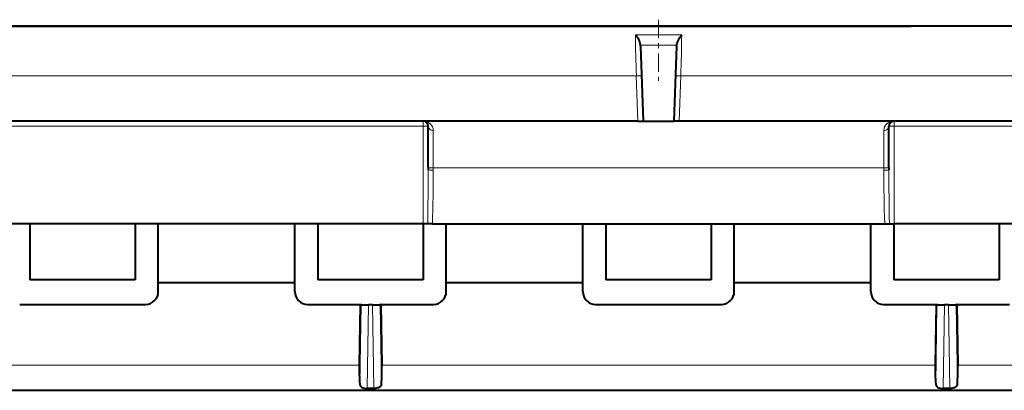
# Model space of a CAD drawing. Extents: x 0 to 420, y 0 to 297.
# Drawn here: x 126 to 145, y 157 to 164 of the extents above; entities that cross this region are included whole.
import ezdxf

# ---------------------------------------------------------------- set-up
doc = ezdxf.new("R2010")
doc.units = 0
doc.linetypes.add('DASHDOT', pattern=[18.5, 12, -3, 0.5, -3])

msp = doc.modelspace()

# ---------------------------------------------------------------- linework, layer by layer
at = {"color": 7, "linetype": 'DASHDOT', "lineweight": 18, "ltscale": 0.029834}
msp.add_line((138.686111, 163.895935), (138.686111, 162.70256), dxfattribs=at)
at = {"color": 7, "lineweight": 40}
for p, q in [((138.686111, 163.767365), (93.772888, 163.767365)), ((116.487823, 163.767365), (143.619247, 163.767365)), ((183.599335, 163.767365), (138.686111, 163.767365)), ((138.336014, 163.377167), (138.334106, 163.400009)), ((138.336014, 163.377167), (138.386108, 161.917358)), ((139.036209, 163.377167), (138.986115, 161.917358)), ((139.036209, 163.377167), (139.038116, 163.400009)), ((138.28244, 161.917358), (96.186111, 161.917358)), ((134.186111, 161.013229), (134.186111, 161.817352)), ((138.28244, 161.917358), (138.38237, 161.917358)), ((138.38237, 161.917358), (138.386108, 161.917358)), ((138.386108, 161.917358), (138.986115, 161.917358)), ((138.989853, 161.917358), (138.986115, 161.917358)), ((139.089783, 161.917358), (138.989853, 161.917358)), ((181.186111, 161.917358), (139.089783, 161.917358)), ((143.186111, 161.013229), (143.186111, 161.817352)), ((134.186111, 161.013229), (134.186111, 160.970306)), ((143.186111, 161.013229), (143.186111, 160.970306)), ((134.086121, 159.917358), (115.923347, 159.917358)), ((126.408066, 159.917358), (126.407845, 158.821121)), ((128.464157, 159.917358), (128.464386, 158.821121)), ((128.464157, 159.917358), (128.464386, 158.821121)), ((128.914749, 158.771194), (128.913406, 159.917358)), ((131.582474, 158.771194), (131.583817, 159.917358)), ((131.582474, 158.771194), (131.583817, 159.917358)), ((132.033066, 159.917358), (132.032837, 158.821121)), ((134.177124, 159.917358), (134.086121, 159.917358)), ((134.089157, 159.917358), (134.089386, 158.821121)), ((134.089157, 159.917358), (134.089386, 158.821121)), ((134.268417, 159.917358), (134.177124, 159.917358)), ((134.268417, 159.917358), (143.103806, 159.917358)), ((134.539749, 158.771194), (134.538406, 159.917358)), ((137.207474, 158.771194), (137.208817, 159.917358)), ((137.207474, 158.771194), (137.208817, 159.917358)), ((137.658066, 159.917358), (137.657837, 158.821121)), ((139.714157, 159.917358), (139.714386, 158.821121)), ((139.714157, 159.917358), (139.714386, 158.821121)), ((140.164749, 158.771194), (140.163406, 159.917358)), ((142.832474, 158.771194), (142.833817, 159.917358)), ((142.832474, 158.771194), (142.833817, 159.917358)), ((143.103806, 159.917358), (143.195099, 159.917358)), ((143.195099, 159.917358), (143.286102, 159.917358)), ((143.283066, 159.917358), (143.282837, 158.821121)), ((161.448883, 159.917358), (143.286102, 159.917358)), ((145.339157, 159.917358), (145.339386, 158.821121)), ((145.339157, 159.917358), (145.339386, 158.821121)), ((128.436111, 158.821121), (126.407845, 158.821121)), ((128.436111, 158.821121), (126.407845, 158.821121)), ((128.464386, 158.821121), (128.436111, 158.821121)), ((128.464386, 158.821121), (128.436111, 158.821121)), ((128.91478, 158.592484), (128.914749, 158.771194)), ((128.914749, 158.771194), (131.582474, 158.771194)), ((131.582443, 158.592484), (131.582474, 158.771194)), ((131.582443, 158.592484), (131.582474, 158.771194)), ((134.061111, 158.821121), (132.032837, 158.821121)), ((134.061111, 158.821121), (132.032837, 158.821121)), ((134.089386, 158.821121), (134.061111, 158.821121)), ((134.089386, 158.821121), (134.061111, 158.821121)), ((134.53978, 158.592484), (134.539749, 158.771194)), ((134.539749, 158.771194), (137.207474, 158.771194)), ((137.207443, 158.592484), (137.207474, 158.771194)), ((137.207443, 158.592484), (137.207474, 158.771194)), ((138.686111, 158.821121), (137.657837, 158.821121)), ((138.686111, 158.821121), (137.657837, 158.821121)), ((139.714386, 158.821121), (138.686111, 158.821121)), ((139.714386, 158.821121), (138.686111, 158.821121)), ((140.16478, 158.592484), (140.164749, 158.771194)), ((140.164749, 158.771194), (142.832474, 158.771194)), ((142.832443, 158.592484), (142.832474, 158.771194)), ((142.832443, 158.592484), (142.832474, 158.771194)), ((143.311111, 158.821121), (143.282837, 158.821121)), ((143.311111, 158.821121), (143.282837, 158.821121)), ((145.339386, 158.821121), (143.311111, 158.821121)), ((145.339386, 158.821121), (143.311111, 158.821121)), ((126.207253, 158.342377), (128.664978, 158.342377)), ((131.832245, 158.342377), (132.859497, 158.342377)), ((132.859497, 158.342361), (132.840561, 157.15863)), ((132.859528, 158.342361), (132.874039, 158.336533)), ((132.859528, 158.342361), (132.874039, 158.336533)), ((132.888885, 158.334671), (132.874039, 158.336533)), ((133.098846, 158.331741), (133.023376, 158.331741)), ((133.262695, 158.342361), (133.248184, 158.336533)), ((133.262726, 158.342377), (134.289978, 158.342377)), ((133.262726, 158.342361), (133.281662, 157.15863)), ((137.457245, 158.342377), (139.914978, 158.342377)), ((143.082245, 158.342377), (144.109497, 158.342377)), ((144.109497, 158.342361), (144.090561, 157.15863)), ((144.109528, 158.342361), (144.124039, 158.336533)), ((144.109528, 158.342361), (144.124039, 158.336533)), ((144.138885, 158.334671), (144.124039, 158.336533)), ((144.348846, 158.331741), (144.273376, 158.331741)), ((144.512695, 158.342361), (144.498184, 158.336533)), ((144.512726, 158.342377), (145.539978, 158.342377)), ((144.512726, 158.342361), (144.531662, 157.15863)), ((114.611107, 156.667358), (162.702423, 156.667358)), ((133.124893, 156.703964), (132.99733, 156.703964)), ((144.374893, 156.703964), (144.24733, 156.703964))]:
    msp.add_line(p, q, dxfattribs=at)
at = {"color": 7, "lineweight": 18}
for p, q in [((138.686111, 163.599274), (138.234009, 163.599243)), ((138.686111, 163.599274), (139.138214, 163.599243)), ((138.686111, 163.400024), (138.334106, 163.400009)), ((138.686111, 163.400024), (139.038116, 163.400009)), ((138.25206, 162.802261), (96.186111, 162.802261)), ((138.25206, 162.802261), (138.28244, 161.917358)), ((138.352005, 162.802261), (138.38237, 161.917358)), ((139.020218, 162.802261), (138.989853, 161.917358)), ((139.120163, 162.802261), (139.089783, 161.917358)), ((139.120163, 162.802261), (181.186111, 162.802261)), ((115.686111, 161.818237), (134.086121, 161.818237)), ((134.086121, 161.818237), (134.086121, 161.917358)), ((134.086121, 161.818237), (134.086121, 159.917358)), ((143.286102, 161.818237), (143.286102, 161.917358)), ((143.286102, 161.818237), (161.686111, 161.818237)), ((143.286102, 159.917358), (143.286102, 161.818237)), ((134.286102, 161.004517), (134.286102, 161.735535)), ((143.086121, 161.004517), (143.086121, 161.735535)), ((134.286102, 161.004517), (143.086121, 161.004517)), ((134.286102, 161.004517), (134.286102, 160.961594)), ((143.086121, 161.004517), (143.086121, 160.961594)), ((132.874039, 158.336533), (132.849274, 156.788406)), ((133.023376, 158.331741), (132.99733, 156.703964)), ((133.098846, 158.331741), (133.124893, 156.703964)), ((133.248184, 158.336533), (133.272949, 156.788406)), ((144.124039, 158.336533), (144.099274, 156.788406)), ((144.273376, 158.331741), (144.24733, 156.703964)), ((144.348846, 158.331741), (144.374893, 156.703964)), ((144.498184, 158.336533), (144.522949, 156.788406)), ((122.031662, 157.15863), (132.840561, 157.15863)), ((133.281662, 157.15863), (144.090561, 157.15863)), ((144.531662, 157.15863), (155.340576, 157.15863))]:
    msp.add_line(p, q, dxfattribs=at)
at = {"color": 7, "lineweight": 40}
for points in [[(132.849274, 156.788406), (132.851822, 156.773041), (132.856995, 156.758789), (132.865082, 156.745926), (132.876175, 156.734695), (132.884735, 156.7285), (132.894409, 156.723053), (132.905899, 156.718018), (132.918365, 156.713852), (132.944519, 156.708023), (132.972443, 156.704834), (132.99733, 156.703964)], [(133.272949, 156.788406), (133.270401, 156.773041), (133.265228, 156.758789), (133.257141, 156.745926), (133.246048, 156.734695), (133.237488, 156.7285), (133.227814, 156.723053), (133.216324, 156.718018), (133.203857, 156.713852), (133.177704, 156.708023), (133.14978, 156.704834), (133.124893, 156.703964)], [(144.099274, 156.788406), (144.101822, 156.773041), (144.106995, 156.758789), (144.115082, 156.745926), (144.126175, 156.734695), (144.134735, 156.7285), (144.144409, 156.723053), (144.155899, 156.718018), (144.168365, 156.713852), (144.194519, 156.708023), (144.222443, 156.704834), (144.24733, 156.703964)], [(144.522949, 156.788406), (144.520401, 156.773041), (144.515228, 156.758789), (144.507141, 156.745926), (144.496048, 156.734695), (144.487488, 156.7285), (144.477814, 156.723053), (144.466324, 156.718018), (144.453857, 156.713852), (144.427704, 156.708023), (144.39978, 156.704834), (144.374893, 156.703964)]]:
    msp.add_lwpolyline(points, dxfattribs=at)
at = {"color": 7, "lineweight": 18}
for centre, radius, start, end in [((178.142166, 164.123245), 39.911796, 180.752258, 181.896698), ((99.230057, 164.123245), 39.911796, 358.103306, 359.24774), ((177.974304, 164.197952), 39.646833, 181.186235, 182.017401), ((99.397919, 164.197952), 39.646833, 357.982598, 358.813766), ((138.30986, 161.918045), 0.885693, 87.271472, 93.740132), ((139.062363, 161.918045), 0.885693, 86.259866, 92.728526), ((74.695908, 160.949295), 59.490184, 359.00608, 0.020238), ((104.506706, 160.941238), 29.779368, 358.029654, 0.039158), ((172.865585, 160.941238), 29.779439, 179.960841, 181.970341), ((202.676315, 160.949295), 59.490185, 179.97976, 180.993924)]:
    msp.add_arc(centre, radius, start, end, dxfattribs=at)
at = {"color": 7, "lineweight": 40}
for centre, radius, start, end in [((137.95697, 163.334854), 0.383068, 9.802496, 43.663275), ((139.415253, 163.334854), 0.383068, 136.336723, 170.197509), ((134.086121, 161.817352), 0.1, 360, 90.000003), ((143.286102, 161.817352), 0.1, 90.000003, 180.000005), ((128.664871, 158.592239), 0.249888, 270.02348, 0.055864), ((131.832352, 158.592239), 0.249888, 179.944134, 269.976522), ((131.832352, 158.592239), 0.249888, 179.944134, 269.976522), ((134.289871, 158.592239), 0.249888, 270.02348, 0.055864), ((137.457352, 158.592239), 0.249888, 179.944134, 269.976522), ((137.457352, 158.592239), 0.249888, 179.944134, 269.976522), ((139.914871, 158.592239), 0.249888, 270.02348, 0.055864), ((143.082352, 158.592239), 0.249888, 179.944134, 269.976522), ((143.082352, 158.592239), 0.249888, 179.944134, 269.976522), ((132.985489, 159.771149), 1.439433, 265.557806, 271.507427), ((133.136734, 159.771149), 1.439433, 268.492575, 274.442195), ((144.235489, 159.771149), 1.439433, 265.557806, 271.507427), ((144.386734, 159.771149), 1.439433, 268.492575, 274.442195), ((136.89267, 157.062668), 4.052984, 178.643284, 183.880294), ((129.229553, 157.062668), 4.052984, 356.119701, 1.356716), ((148.14267, 157.062668), 4.052984, 178.643284, 183.880294), ((140.479553, 157.062668), 4.052984, 356.119701, 1.356716)]:
    msp.add_arc(centre, radius, start, end, dxfattribs=at)
at = {"color": 7, "lineweight": 18}
for centre, major_axis, ratio, start_param, end_param in [((134.086105, 161.735535), (0.200005, 0), 0.909091, 6.283156966, 7.853944245), ((134.086121, 161.817352), (0.099998, 0), 0.008727, 0, 1.570796327), ((134.286102, 161.817352), (-0.099998, 0), 0.818182, 0, 1.570796327), ((143.286118, 161.735535), (0.200005, 0), 0.909091, 1.570833747, 3.141621048), ((143.086121, 161.817352), (-0.099998, 0), 0.818182, 1.570796327, 3.141592654), ((143.286102, 161.817352), (0.099998, 0), 0.008727, 1.570796327, 3.141592654), ((134.286102, 161.013229), (-0.099998, 0), 0.087156, 0, 1.570796327), ((143.086121, 161.013229), (-0.099998, 0), 0.087156, 1.570796327, 3.141592654), ((134.286102, 160.970306), (-0.099998, 0), 0.087156, 0.000000116, 1.57080045), ((143.086121, 160.970306), (-0.099998, 0), 0.087156, 1.570791831, 3.141592654)]:
    msp.add_ellipse(centre, major_axis=major_axis, ratio=ratio, start_param=start_param, end_param=end_param, dxfattribs=at)

doc.saveas('drawing.dxf')
